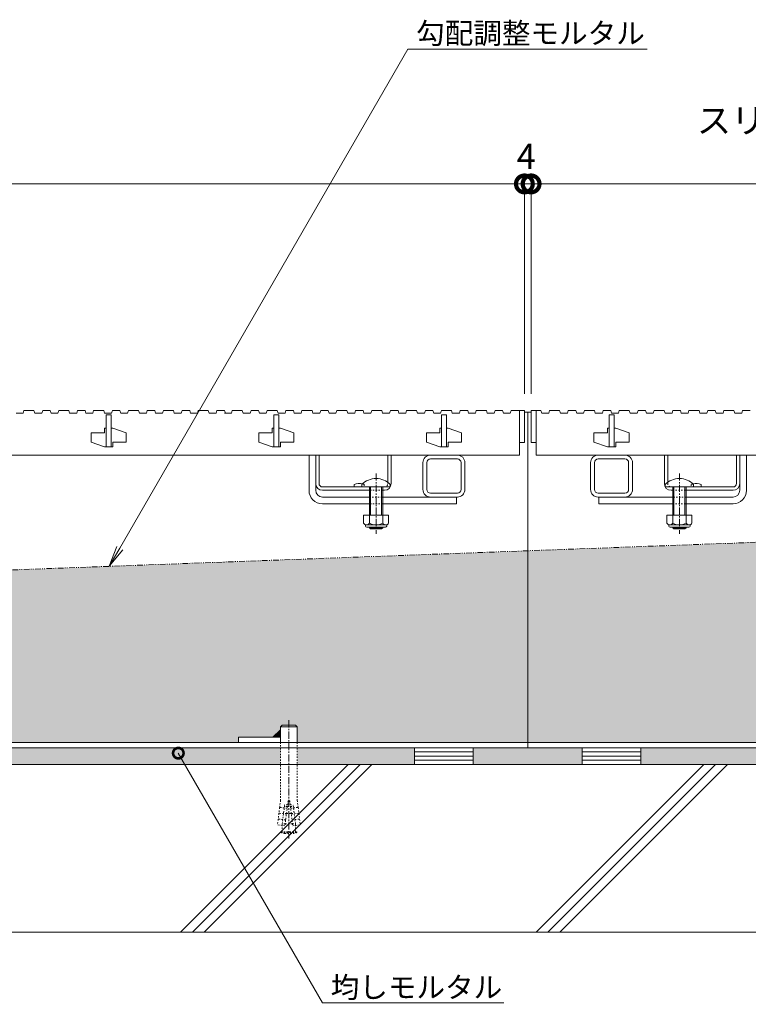
# Model space of a CAD drawing. Units: millimetres. Extents: x -1857 to 1309, y -1115 to 468.
# Drawn here: x -644 to -209, y -978 to -391 of the extents above; entities that cross this region are included whole.
import ezdxf
from ezdxf import colors
from ezdxf.entities.mleader import LeaderData, LeaderLine
from ezdxf.math import Vec2, Vec3

# ---------------------------------------------------------------- set-up
doc = ezdxf.new("R2010")
doc.units = ezdxf.units.MM
for name, pattern in [('2点鎖線（断面）', [6.773333, 3.386667, -0.846667, 0.423333, -0.846667, 0.423333, -0.846667]), ('中心線（短）', [6.773333, 4.233333, -0.846667, 0.846667, -0.846667]), ('点線（標準）', [1.693333, 0.846667, -0.846667])]:
    doc.linetypes.add(name, pattern=pattern)
doc.layers.get('0').update_dxf_attribs({"lineweight": 9})
doc.layers.get('Defpoints').update_dxf_attribs({"lineweight": 9})
for name, color, linetype, lineweight in [('スライドスクリューロック', 7, 'Continuous', 9), ('スリット蓋', 3, 'Continuous', 9), ('ホルダー', 2, 'Continuous', 9), ('モルタル', 7, 'Continuous', 9), ('レベル調整材', 2, 'Continuous', 9), ('勾配調整モルタル', 7, 'Continuous', 9), ('寸法', 7, 'Continuous', 9), ('寸法 @ 5', 7, 'Continuous', 9), ('幅決め材', 7, 'Continuous', 9), ('引出線 @ 5', 7, 'Continuous', 9), ('打込み式溶接用アンカー', 7, 'Continuous', 9), ('枠', 7, 'Continuous', 9), ('角パイプ（蓋受け）', 7, 'Continuous', 9), ('躯体', 2, 'Continuous', 9)]:
    doc.layers.add(name, color=color, linetype=linetype, lineweight=lineweight)
doc.styles.add('(K)MSゴシック', font='MS Gothic.ttf')
doc.styles.add('文字_異尺度_H2.5', font='MS Gothic.ttf', dxfattribs={"height": 2.5})
doc.dimstyles.new('KAD-1', dxfattribs={"dimtxt": 3, "dimasz": 4, "dimexe": 1, "dimexo": 2, "dimgap": 1, "dimtad": 1, "dimdec": 1, "dimdsep": 46, "dimtxsty": '(K)MSゴシック', "dimblk": 'DOTSMALL', "dimcen": 0, "dimclrd": 7, "dimclre": 256, "dimclrt": 2, "dimadec": 1, "dimazin": 0, "dimtfac": 1, "dimtdec": 1, "dimtmove": 0, "dimatfit": 3, "dimldrblk": 'DOTSMALL', "dimfxl": 1, "dimlwd": 9, "dimlwe": -1, "dimarcsym": 0})

# ---------------------------------------------------------------- blocks, each defined once
blk = doc.blocks.new('_DotSmall')
at = {"color": 0, "linetype": 'ByBlock', "const_width": 0.5}
blk.add_lwpolyline([(-0.0625, 0, 1), (0.0625, 0, 1)], format="xyb", close=True, dxfattribs=at)
blk = doc.blocks.new('*D80')
at = {"layer": 'Defpoints', "color": 0, "linetype": 'Continuous', "lineweight": 9, "transparency": 16777216}
for p in [(-342.45, -489.19), (-1338.45, -624.41), (-342.45, -624.41)]:
    blk.add_point(p, dxfattribs=at)
at = {"layer": '寸法', "transparency": 16777216}
for p, q in [((-1338.45, -614.41), (-1338.45, -484.19)), ((-342.45, -614.41), (-342.45, -484.19))]:
    blk.add_line(p, q, dxfattribs=at)
at = {"layer": '寸法', "color": 7, "lineweight": 9, "transparency": 16777216}
blk.add_line((-1338.45, -489.19), (-342.45, -489.19), dxfattribs=at)
at = {"layer": '寸法', "color": 7, "linetype": 'Continuous', "lineweight": 9, "transparency": 16777216, "xscale": 20, "yscale": 20, "zscale": 20, "rotation": 180}
blk.add_blockref('_DotSmall', (-1338.45, -489.19), dxfattribs=at)
at = {"layer": '寸法', "color": 7, "linetype": 'Continuous', "lineweight": 9, "transparency": 16777216, "xscale": 20, "yscale": 20, "zscale": 20}
blk.add_blockref('_DotSmall', (-342.45, -489.19), dxfattribs=at)
at = {"layer": '寸法', "color": 2, "linetype": 'Continuous', "lineweight": 9, "transparency": 16777216, "insert": (-840.45, -463.85), "char_height": 15, "width": 140.0228, "attachment_point": 5, "style": '(K)MSゴシック', "bg_fill": 3, "box_fill_scale": 1.1, "bg_fill_color": 9, "bg_fill_true_color": 13158600, "bg_fill_transparency": 0}
blk.add_mtext('スリット蓋長さ\\P996', dxfattribs=at)
blk = doc.blocks.new('*D115')
at = {"layer": 'Defpoints', "color": 0, "linetype": 'Continuous', "lineweight": 9, "transparency": 16777216}
for p in [(-338.45, -489.19), (-342.45, -624.41), (-338.45, -624.41)]:
    blk.add_point(p, dxfattribs=at)
at = {"layer": '寸法', "transparency": 16777216}
for p, q in [((-342.45, -614.41), (-342.45, -484.19)), ((-338.45, -614.41), (-338.45, -484.19))]:
    blk.add_line(p, q, dxfattribs=at)
at = {"layer": '寸法', "color": 7, "lineweight": 9, "transparency": 16777216}
for p, q in [((-342.45, -489.19), (-362.45, -489.19)), ((-342.45, -489.19), (-338.45, -489.19)), ((-338.45, -489.19), (-318.45, -489.19))]:
    blk.add_line(p, q, dxfattribs=at)
at = {"layer": '寸法', "color": 2, "linetype": 'Continuous', "lineweight": 9, "transparency": 16777216, "insert": (-341.33, -474.69), "char_height": 15, "attachment_point": 5, "style": '(K)MSゴシック', "bg_fill": 3, "box_fill_scale": 1.1, "bg_fill_color": 9, "bg_fill_true_color": 13158600, "bg_fill_transparency": 0}
blk.add_mtext('4', dxfattribs=at)
at = {"layer": '寸法', "color": 7, "linetype": 'Continuous', "lineweight": 9, "transparency": 16777216, "xscale": 20, "yscale": 20, "zscale": 20}
blk.add_blockref('_DotSmall', (-342.45, -489.19), dxfattribs=at)
at = {"layer": '寸法', "color": 7, "linetype": 'Continuous', "lineweight": 9, "transparency": 16777216, "xscale": 20, "yscale": 20, "zscale": 20, "rotation": 180}
blk.add_blockref('_DotSmall', (-338.45, -489.19), dxfattribs=at)
blk = doc.blocks.new('_Open')
at = {"color": 0, "linetype": 'ByBlock', "lineweight": -2}
for p, q in [((-1, 0.167), (0, 0)), ((-1, -0.167), (0, 0)), ((0, 0), (-1, 0))]:
    blk.add_line(p, q, dxfattribs=at)

msp = doc.modelspace()

# ---------------------------------------------------------------- hatches: boundary and pattern name
at = {"layer": 'モルタル', "linetype": 'Continuous', "lineweight": 9}
h = msp.add_hatch(dxfattribs=at)
h.set_pattern_fill('AR-CONC', scale=0.07)
h.set_pattern_definition([(50, (-10.045, -106.59), (12.75293, -1.115736), [1.3335, -14.6685]), (355, (-10.045, -106.59), (-2.46704, 13.37398), [1.0668, -11.73484]), (100.45144, (-8.982, -106.683), (10.28589, 12.25824), [1.1333, -12.46632]), (46.1842, (-10.045, -103.034), (18.97553, -2.94296), [2.00025, -22.00275]), (96.6356, (-8.464, -103.28), (16.61829, 17.31983), [1.69995, -18.6995]), (351.1842, (-10.045, -103.034), (16.6183, 17.31983), [1.6002, -17.60218]), (21, (-8.267, -103.923), (10.61301, -7.158564), [1.3335, -14.6685]), (326, (-8.267, -103.923), (4.32614, 12.89316), [1.0668, -11.7348]), (71.45144, (-7.383, -104.52), (14.93915, 5.73459), [1.1333, -12.4663]), (37.5, (-10.045, -106.59), (0.216202, 5.918853), [0, -11.59256, 0, -11.9126, 0, -11.77925]), (7.5, (-10.045, -106.59), (4.677376, 7.01264), [0, -6.79196, 0, -11.32586, 0, -4.48945]), (327.5, (-14.01, -106.59), (9.491342, -0.401012), [0, -4.445, 0, -13.8684, 0, -18.4023]), (317.5, (-15.788, -106.59), (10.369043, 1.779854), [0, -5.7785, 0, -9.21004, 0, -13.0683])])
h.paths.add_polyline_path([(-150.76, -825.41), (-192.95, -825.41), (-192.95, -835.41), (-150.76, -835.41)])
h.paths.add_polyline_path([(-202.95, -825.41), (-272.96, -825.41), (-272.96, -835.41), (-202.95, -835.41)])
h.paths.add_polyline_path([(-307.96, -825.41), (-340.45, -825.41), (-372.96, -825.41), (-372.96, -835.41), (-307.96, -835.41)])
h.paths.add_polyline_path([(-407.96, -825.41), (-477.95, -825.41), (-477.95, -835.41), (-407.96, -835.41)])
h.paths.add_polyline_path([(-487.95, -825.41), (-1192.95, -825.41), (-1192.95, -835.41), (-487.95, -835.41)])
h.paths.add_polyline_path([(-1202.95, -825.41), (-1272.96, -825.41), (-1272.96, -835.41), (-1202.95, -835.41)])
h.paths.add_polyline_path([(-1307.96, -825.41), (-1340.45, -825.41), (-1372.96, -825.41), (-1372.96, -835.41), (-1307.96, -835.41)])
h.paths.add_polyline_path([(-1407.96, -825.41), (-1477.95, -825.41), (-1477.95, -835.41), (-1407.96, -835.41)])
h.paths.add_polyline_path([(-1487.95, -825.41), (-1530.45, -825.41), (-1530.45, -835.41), (-1487.95, -835.41)])
at = {"layer": '勾配調整モルタル', "linetype": 'Continuous', "lineweight": 9}
h = msp.add_hatch(dxfattribs=at)
h.set_pattern_fill('AR-CONC', scale=0.1)
h.paths.add_polyline_path([(-1340.45, -745.11), (-1530.45, -752.17), (-1530.45, -822.21), (-1512.95, -822.21), (-1512.95, -819.21), (-1492.47, -819.21), (-1487.95, -814.7), (-1487.95, -813.05), (-1486.95, -812.05), (-1478.95, -812.05), (-1477.95, -813.05), (-1477.95, -822.21), (-1340.45, -822.21)])
h.paths.add_polyline_path([(-340.45, -707.97), (-1340.45, -745.11), (-1340.45, -822.21), (-1202.95, -822.21), (-1202.95, -813.05), (-1201.95, -812.05), (-1193.95, -812.05), (-1192.95, -813.05), (-1192.95, -814.7), (-1188.44, -819.21), (-1167.95, -819.21), (-1167.95, -822.21), (-512.95, -822.21), (-512.95, -819.21), (-492.47, -819.21), (-487.95, -814.7), (-487.95, -813.05), (-486.95, -812.05), (-478.95, -812.05), (-477.95, -813.05), (-477.95, -822.21), (-340.45, -822.21)])
h.paths.add_polyline_path([(-150.45, -700.91), (-340.45, -707.97), (-340.45, -822.21), (-202.95, -822.21), (-202.95, -813.05), (-201.95, -812.05), (-193.95, -812.05), (-192.95, -813.05), (-192.95, -814.7), (-188.44, -819.21), (-167.95, -819.21), (-167.95, -822.21), (-150.45, -822.21)])

# ---------------------------------------------------------------- linework, layer by layer
at = {"layer": 'スライドスクリューロック', "color": 7, "linetype": 'Continuous', "lineweight": 9}
for p, q in [((-470.95, -671.91), (-470.95, -650.91)), ((-470.95, -650.91), (-466.95, -650.91)), ((-466.95, -671.91), (-466.95, -650.91)), ((-213.96, -671.91), (-213.96, -650.91)), ((-213.96, -650.91), (-209.96, -650.91)), ((-209.96, -671.91), (-209.96, -650.91)), ((-462.95, -675.91), (-434.95, -675.91)), ((-462.95, -679.91), (-434.95, -679.91)), ((-382.95, -675.91), (-426.95, -675.91)), ((-426.95, -679.91), (-382.95, -679.91)), ((-382.95, -675.91), (-382.95, -679.91)), ((-297.95, -675.91), (-253.96, -675.91)), ((-297.95, -675.91), (-297.95, -679.91)), ((-253.96, -679.91), (-297.95, -679.91)), ((-217.96, -675.91), (-245.96, -675.91)), ((-217.96, -679.91), (-245.96, -679.91))]:
    msp.add_line(p, q, dxfattribs=at)
at = {"layer": 'スライドスクリューロック', "color": 7, "linetype": '中心線（短）', "lineweight": 9}
for p, q in [((-430.95, -661.88), (-430.95, -697.91)), ((-249.96, -661.88), (-249.96, -697.91))]:
    msp.add_line(p, q, dxfattribs=at)
at = {"layer": 'スライドスクリューロック', "color": 6, "linetype": 'Continuous', "lineweight": 9}
for p, q in [((-439.45, -669.91), (-439.45, -668.41)), ((-422.45, -668.41), (-422.45, -669.91)), ((-258.46, -669.91), (-258.46, -668.41)), ((-241.46, -668.41), (-241.46, -669.91)), ((-439.45, -669.91), (-422.45, -669.91)), ((-434.95, -679.91), (-434.95, -669.91)), ((-434.2, -679.91), (-434.2, -669.91)), ((-427.7, -669.91), (-427.7, -679.91)), ((-426.95, -669.91), (-426.95, -679.91)), ((-258.46, -669.91), (-241.46, -669.91)), ((-253.96, -679.91), (-253.96, -669.91)), ((-253.21, -679.91), (-253.21, -669.91)), ((-246.71, -669.91), (-246.71, -679.91)), ((-245.96, -669.91), (-245.96, -679.91)), ((-434.95, -686.68), (-434.95, -679.91)), ((-434.2, -686.68), (-434.2, -679.91)), ((-427.7, -679.91), (-427.7, -686.68)), ((-426.95, -679.91), (-426.95, -686.68)), ((-253.96, -686.68), (-253.96, -679.91)), ((-253.21, -686.68), (-253.21, -679.91)), ((-246.71, -679.91), (-246.71, -686.68)), ((-245.96, -679.91), (-245.96, -686.68)), ((-434.95, -694.21), (-434.95, -693.98)), ((-426.95, -694.21), (-434.95, -694.21)), ((-434.2, -694.91), (-434.95, -694.21)), ((-434.2, -694.91), (-434.2, -693.98)), ((-427.7, -694.91), (-434.2, -694.91)), ((-427.7, -693.98), (-427.7, -694.91)), ((-427.7, -694.91), (-426.95, -694.21)), ((-426.95, -693.98), (-426.95, -694.21)), ((-253.96, -694.21), (-253.96, -693.98)), ((-245.96, -694.21), (-253.96, -694.21)), ((-253.21, -694.91), (-253.96, -694.21)), ((-253.21, -694.91), (-253.21, -693.98)), ((-246.71, -694.91), (-253.21, -694.91)), ((-246.71, -693.98), (-246.71, -694.91)), ((-246.71, -694.91), (-245.96, -694.21)), ((-245.96, -693.98), (-245.96, -694.21))]:
    msp.add_line(p, q, dxfattribs=at)
at = {"layer": 'スライドスクリューロック', "color": 7, "linetype": '点線（標準）', "lineweight": 9}
for p, q in [((-434.95, -675.91), (-426.95, -675.91)), ((-426.95, -679.91), (-434.95, -679.91)), ((-245.96, -675.91), (-253.96, -675.91)), ((-253.96, -679.91), (-245.96, -679.91))]:
    msp.add_line(p, q, dxfattribs=at)
at = {"layer": 'スライドスクリューロック', "color": 2, "linetype": 'Continuous', "lineweight": 9}
for p, q in [((-423.45, -686.68), (-438.45, -686.68)), ((-438.45, -686.68), (-438.45, -691.48)), ((-434.95, -686.68), (-434.95, -691.48)), ((-426.95, -686.68), (-426.95, -691.48)), ((-423.45, -686.68), (-423.45, -691.48)), ((-242.46, -686.68), (-257.46, -686.68)), ((-257.46, -686.68), (-257.46, -691.48)), ((-253.96, -686.68), (-253.96, -691.48)), ((-245.96, -686.68), (-245.96, -691.48)), ((-242.46, -686.68), (-242.46, -691.48)), ((-437.3, -693.23), (-437.3, -692.39)), ((-425.2, -692.48), (-436.7, -692.48)), ((-424.6, -693.23), (-424.6, -692.39)), ((-256.31, -693.23), (-256.31, -692.39)), ((-244.21, -692.48), (-255.71, -692.48)), ((-243.61, -693.23), (-243.61, -692.39)), ((-436.55, -693.98), (-425.35, -693.98)), ((-255.56, -693.98), (-244.36, -693.98))]:
    msp.add_line(p, q, dxfattribs=at)
at = {"layer": 'スライドスクリューロック', "color": 6, "linetype": 'Continuous', "lineweight": 9}
for centre in [(-430.95, -676.88), (-249.96, -676.88)]:
    msp.add_arc(centre, 12, 44.90053, 135.09947, dxfattribs=at)
at = {"layer": 'スライドスクリューロック', "color": 7, "linetype": 'Continuous', "lineweight": 9}
for centre, radius, start, end in [((-462.95, -671.91), 8, 180, 270), ((-462.95, -671.91), 4, 180, 270), ((-217.96, -671.91), 8, 270, 0), ((-217.96, -671.91), 4, 270, 0)]:
    msp.add_arc(centre, radius, start, end, dxfattribs=at)
at = {"layer": 'スライドスクリューロック', "color": 2, "linetype": 'Continuous', "lineweight": 9}
for centre, radius, start, end in [((-436.7, -690.45), 2.03, 210.51797, 329.48203), ((-430.95, -683.98), 8.5, 241.92867, 298.07147), ((-425.2, -690.45), 2.03, 210.51451, 329.48514), ((-255.71, -690.45), 2.03, 210.51797, 329.48203), ((-249.96, -683.98), 8.5, 241.92867, 298.07147), ((-244.21, -690.45), 2.03, 210.51451, 329.48514), ((-436.55, -693.23), 0.75, 180, 270), ((-425.35, -693.23), 0.75, 270, 0), ((-255.56, -693.23), 0.75, 180, 270), ((-244.36, -693.23), 0.75, 270, 0)]:
    msp.add_arc(centre, radius, start, end, dxfattribs=at)
at = {"layer": 'スリット蓋', "color": 3, "linetype": 'Continuous', "lineweight": 9}
for p, q in [((-645.65, -625.91), (-641.55, -625.91)), ((-641.55, -625.91), (-641.05, -624.41)), ((-641.05, -624.41), (-635.05, -624.41)), ((-635.05, -624.41), (-634.55, -625.91)), ((-634.55, -625.91), (-630.35, -625.91)), ((-630.35, -625.91), (-629.85, -624.41)), ((-629.85, -624.41), (-625.35, -624.41)), ((-625.35, -624.41), (-624.85, -625.91)), ((-624.85, -625.91), (-620.75, -625.91)), ((-620.75, -625.91), (-620.25, -624.41)), ((-620.25, -624.41), (-614.25, -624.41)), ((-614.25, -624.41), (-613.75, -625.91)), ((-613.75, -625.91), (-609.55, -625.91)), ((-609.55, -625.91), (-609.05, -624.41)), ((-609.05, -624.41), (-604.55, -624.41)), ((-604.55, -624.41), (-604.05, -625.91)), ((-604.05, -625.91), (-599.95, -625.91)), ((-599.95, -625.91), (-599.45, -624.41)), ((-599.45, -624.41), (-593.45, -624.41)), ((-593.45, -624.41), (-592.95, -625.91)), ((-592.95, -625.91), (-588.75, -625.91)), ((-591.95, -626.91), (-588.95, -626.91)), ((-591.95, -645.91), (-591.95, -626.91)), ((-588.95, -626.91), (-588.95, -645.91)), ((-588.75, -625.91), (-588.25, -624.41)), ((-588.25, -624.41), (-583.75, -624.41)), ((-583.75, -624.41), (-583.25, -625.91)), ((-583.25, -625.91), (-579.15, -625.91)), ((-579.15, -625.91), (-578.65, -624.41)), ((-578.65, -624.41), (-572.65, -624.41)), ((-572.65, -624.41), (-572.15, -625.91)), ((-572.15, -625.91), (-567.95, -625.91)), ((-567.95, -625.91), (-567.45, -624.41)), ((-567.45, -624.41), (-562.95, -624.41)), ((-562.95, -624.41), (-562.45, -625.91)), ((-562.45, -625.91), (-558.35, -625.91)), ((-558.35, -625.91), (-557.85, -624.41)), ((-557.85, -624.41), (-551.85, -624.41)), ((-551.85, -624.41), (-551.35, -625.91)), ((-551.35, -625.91), (-547.15, -625.91)), ((-547.15, -625.91), (-546.65, -624.41)), ((-546.65, -624.41), (-542.15, -624.41)), ((-542.15, -624.41), (-541.65, -625.91)), ((-537.55, -625.91), (-541.65, -625.91)), ((-537.55, -625.91), (-537.05, -624.41)), ((-537.05, -624.41), (-531.05, -624.41)), ((-531.05, -624.41), (-530.55, -625.91)), ((-530.55, -625.91), (-526.35, -625.91)), ((-526.35, -625.91), (-525.85, -624.41)), ((-525.85, -624.41), (-521.35, -624.41)), ((-521.35, -624.41), (-520.85, -625.91)), ((-521.35, -625.91), (-517.25, -625.91)), ((-517.25, -625.91), (-516.75, -624.41)), ((-516.75, -624.41), (-510.75, -624.41)), ((-510.75, -624.41), (-510.25, -625.91)), ((-510.25, -625.91), (-506.05, -625.91)), ((-506.05, -625.91), (-505.55, -624.41)), ((-505.55, -624.41), (-501.05, -624.41)), ((-501.05, -624.41), (-500.55, -625.91)), ((-500.55, -625.91), (-496.45, -625.91)), ((-496.45, -625.91), (-495.95, -624.41)), ((-495.95, -624.41), (-489.95, -624.41)), ((-491.95, -645.91), (-491.95, -626.91)), ((-491.95, -626.91), (-488.95, -626.91)), ((-489.95, -624.41), (-489.45, -625.91)), ((-489.45, -625.91), (-485.25, -625.91)), ((-488.95, -626.91), (-488.95, -645.91)), ((-485.25, -625.91), (-484.75, -624.41)), ((-484.75, -624.41), (-480.25, -624.41)), ((-480.25, -624.41), (-479.75, -625.91)), ((-479.75, -625.91), (-475.65, -625.91)), ((-475.65, -625.91), (-475.15, -624.41)), ((-475.15, -624.41), (-469.15, -624.41)), ((-469.15, -624.41), (-468.65, -625.91)), ((-468.65, -625.91), (-464.45, -625.91)), ((-464.45, -625.91), (-463.95, -624.41)), ((-463.95, -624.41), (-459.45, -624.41)), ((-459.45, -624.41), (-458.95, -625.91)), ((-458.95, -625.91), (-454.85, -625.91)), ((-454.85, -625.91), (-454.35, -624.41)), ((-454.35, -624.41), (-448.35, -624.41)), ((-448.35, -624.41), (-447.85, -625.91)), ((-447.85, -625.91), (-443.65, -625.91)), ((-443.65, -625.91), (-443.15, -624.41)), ((-443.15, -624.41), (-438.65, -624.41)), ((-438.65, -624.41), (-438.15, -625.91)), ((-438.15, -625.91), (-434.05, -625.91)), ((-434.05, -625.91), (-433.55, -624.41)), ((-433.55, -624.41), (-427.55, -624.41)), ((-427.55, -624.41), (-427.05, -625.91)), ((-427.05, -625.91), (-422.85, -625.91)), ((-422.85, -625.91), (-422.35, -624.41)), ((-422.35, -624.41), (-417.85, -624.41)), ((-417.85, -624.41), (-417.35, -625.91)), ((-417.35, -625.91), (-413.25, -625.91)), ((-413.25, -625.91), (-412.75, -624.41)), ((-412.75, -624.41), (-406.75, -624.41)), ((-406.75, -624.41), (-406.25, -625.91)), ((-406.25, -625.91), (-402.05, -625.91)), ((-402.05, -625.91), (-401.55, -624.41)), ((-401.55, -624.41), (-397.05, -624.41)), ((-397.05, -624.41), (-396.55, -625.91)), ((-396.55, -625.91), (-392.45, -625.91)), ((-392.45, -625.91), (-391.95, -624.41)), ((-391.95, -624.41), (-385.95, -624.41)), ((-391.95, -645.91), (-391.95, -626.91)), ((-391.95, -626.91), (-388.95, -626.91)), ((-388.95, -626.91), (-388.95, -645.91)), ((-385.95, -624.41), (-385.45, -625.91)), ((-385.45, -625.91), (-381.25, -625.91)), ((-381.25, -625.91), (-380.75, -624.41)), ((-380.75, -624.41), (-376.25, -624.41)), ((-376.25, -624.41), (-375.75, -625.91)), ((-375.75, -625.91), (-371.65, -625.91)), ((-371.65, -625.91), (-371.15, -624.41)), ((-371.15, -624.41), (-365.15, -624.41)), ((-365.15, -624.41), (-364.65, -625.91)), ((-364.65, -625.91), (-360.45, -625.91)), ((-360.45, -625.91), (-359.95, -624.41)), ((-359.95, -624.41), (-355.45, -624.41)), ((-355.45, -624.41), (-354.95, -625.91)), ((-354.95, -625.91), (-350.85, -625.91)), ((-350.85, -625.91), (-350.35, -624.41)), ((-350.35, -624.41), (-344.35, -624.41)), ((-342.45, -624.41), (-345.45, -624.41)), ((-345.45, -624.41), (-345.45, -643.41)), ((-342.45, -643.41), (-342.45, -624.41)), ((-335.45, -624.41), (-338.45, -624.41)), ((-338.45, -624.41), (-338.45, -643.41)), ((-335.45, -643.41), (-335.45, -624.41)), ((-335.45, -624.41), (-332.55, -624.41)), ((-332.55, -624.41), (-332.05, -625.91)), ((-332.05, -625.91), (-327.95, -625.91)), ((-327.95, -625.91), (-327.45, -624.41)), ((-327.45, -624.41), (-321.45, -624.41)), ((-321.45, -624.41), (-320.95, -625.91)), ((-320.95, -625.91), (-316.75, -625.91)), ((-316.75, -625.91), (-316.25, -624.41)), ((-316.25, -624.41), (-311.75, -624.41)), ((-311.75, -624.41), (-311.25, -625.91)), ((-311.25, -625.91), (-307.15, -625.91)), ((-307.15, -625.91), (-306.65, -624.41)), ((-306.65, -624.41), (-300.65, -624.41)), ((-300.65, -624.41), (-300.15, -625.91)), ((-300.15, -625.91), (-295.95, -625.91)), ((-295.95, -625.91), (-295.45, -624.41)), ((-295.45, -624.41), (-290.95, -624.41)), ((-291.95, -645.91), (-291.95, -626.91)), ((-291.95, -626.91), (-288.95, -626.91)), ((-290.95, -624.41), (-290.45, -625.91)), ((-290.45, -625.91), (-286.35, -625.91)), ((-288.95, -626.91), (-288.95, -645.91)), ((-286.35, -625.91), (-285.85, -624.41)), ((-285.85, -624.41), (-279.85, -624.41)), ((-279.85, -624.41), (-279.35, -625.91)), ((-279.35, -625.91), (-275.15, -625.91)), ((-275.15, -625.91), (-274.65, -624.41)), ((-274.65, -624.41), (-270.15, -624.41)), ((-270.15, -624.41), (-269.65, -625.91)), ((-269.65, -625.91), (-265.55, -625.91)), ((-265.55, -625.91), (-265.05, -624.41)), ((-265.05, -624.41), (-259.05, -624.41)), ((-259.05, -624.41), (-258.55, -625.91)), ((-258.55, -625.91), (-254.35, -625.91)), ((-254.35, -625.91), (-253.85, -624.41)), ((-253.85, -624.41), (-249.35, -624.41)), ((-249.35, -624.41), (-248.85, -625.91)), ((-248.85, -625.91), (-244.75, -625.91)), ((-244.75, -625.91), (-244.25, -624.41)), ((-244.25, -624.41), (-238.25, -624.41)), ((-238.25, -624.41), (-237.75, -625.91)), ((-237.75, -625.91), (-233.55, -625.91)), ((-233.55, -625.91), (-233.05, -624.41)), ((-233.05, -624.41), (-228.55, -624.41)), ((-228.55, -624.41), (-228.05, -625.91)), ((-228.05, -625.91), (-223.95, -625.91)), ((-223.95, -625.91), (-223.45, -624.41)), ((-223.45, -624.41), (-217.45, -624.41)), ((-217.45, -624.41), (-216.95, -625.91)), ((-216.95, -625.91), (-212.75, -625.91)), ((-212.75, -625.91), (-212.25, -624.41)), ((-212.25, -624.41), (-207.75, -624.41)), ((-600.95, -637.71), (-600.95, -643.21)), ((-592.95, -637.71), (-600.95, -637.71)), ((-591.95, -634.91), (-592.95, -634.91)), ((-592.95, -637.71), (-592.95, -634.91)), ((-587.95, -634.91), (-588.95, -634.91)), ((-587.95, -634.91), (-579.95, -637.61)), ((-579.95, -637.61), (-579.95, -643.11)), ((-492.95, -637.71), (-500.95, -637.71)), ((-500.95, -637.71), (-500.95, -643.21)), ((-492.95, -637.71), (-492.95, -634.91)), ((-491.95, -634.91), (-492.95, -634.91)), ((-487.95, -634.91), (-488.95, -634.91)), ((-487.95, -634.91), (-479.95, -637.61)), ((-479.95, -637.61), (-479.95, -643.11)), ((-392.95, -637.71), (-400.95, -637.71)), ((-400.95, -637.71), (-400.95, -643.21)), ((-392.95, -637.71), (-392.95, -634.91)), ((-391.95, -634.91), (-392.95, -634.91)), ((-387.95, -634.91), (-388.95, -634.91)), ((-387.95, -634.91), (-379.95, -637.61)), ((-379.95, -637.61), (-379.95, -643.11)), ((-292.95, -637.71), (-300.95, -637.71)), ((-300.95, -637.71), (-300.95, -643.21)), ((-292.95, -637.71), (-292.95, -634.91)), ((-291.95, -634.91), (-292.95, -634.91)), ((-287.95, -634.91), (-288.95, -634.91)), ((-287.95, -634.91), (-279.95, -637.61)), ((-279.95, -637.61), (-279.95, -643.11)), ((-600.95, -643.21), (-592.95, -645.91)), ((-579.95, -643.11), (-587.95, -643.11)), ((-587.95, -643.11), (-587.95, -645.91)), ((-500.95, -643.21), (-492.95, -645.91)), ((-487.95, -643.11), (-487.95, -645.91)), ((-479.95, -643.11), (-487.95, -643.11)), ((-400.95, -643.21), (-392.95, -645.91)), ((-387.95, -643.11), (-387.95, -645.91)), ((-379.95, -643.11), (-387.95, -643.11)), ((-345.45, -643.41), (-342.45, -643.41)), ((-345.45, -643.41), (-345.45, -650.91)), ((-338.45, -643.41), (-335.45, -643.41)), ((-335.45, -643.41), (-335.45, -650.91)), ((-300.95, -643.21), (-292.95, -645.91)), ((-287.95, -643.11), (-287.95, -645.91)), ((-279.95, -643.11), (-287.95, -643.11)), ((-1335.45, -650.91), (-345.45, -650.91)), ((-591.95, -645.91), (-592.95, -645.91)), ((-587.95, -645.91), (-591.95, -645.91)), ((-491.95, -645.91), (-492.95, -645.91)), ((-487.95, -645.91), (-491.95, -645.91)), ((-391.95, -645.91), (-392.95, -645.91)), ((-387.95, -645.91), (-391.95, -645.91)), ((-335.45, -650.91), (-150.45, -650.91)), ((-291.95, -645.91), (-292.95, -645.91)), ((-287.95, -645.91), (-291.95, -645.91))]:
    msp.add_line(p, q, dxfattribs=at)
at = {"layer": 'ホルダー', "color": 2, "linetype": 'Continuous', "lineweight": 9}
for p, q in [((-466.95, -650.91), (-464.95, -650.91)), ((-466.95, -667.91), (-466.95, -650.91)), ((-464.95, -667.91), (-464.95, -650.91)), ((-423.95, -667.14), (-423.95, -650.91)), ((-423.95, -650.91), (-421.95, -650.91)), ((-421.95, -667.91), (-421.95, -650.91)), ((-258.96, -667.91), (-258.96, -650.91)), ((-258.96, -650.91), (-256.96, -650.91)), ((-256.96, -667.14), (-256.96, -650.91)), ((-215.96, -667.91), (-215.96, -650.91)), ((-215.96, -650.91), (-213.96, -650.91)), ((-213.96, -667.91), (-213.96, -650.91)), ((-443.95, -668.41), (-443.95, -669.91)), ((-236.96, -668.41), (-236.96, -669.91)), ((-462.95, -669.91), (-425.95, -669.91)), ((-462.95, -671.91), (-434.95, -671.91)), ((-426.95, -671.91), (-425.95, -671.91)), ((-217.96, -669.91), (-254.96, -669.91)), ((-253.96, -671.91), (-254.96, -671.91)), ((-217.96, -671.91), (-245.96, -671.91))]:
    msp.add_line(p, q, dxfattribs=at)
at = {"layer": 'ホルダー', "color": 2, "linetype": '点線（標準）', "lineweight": 9}
for p, q in [((-437.95, -668.41), (-437.95, -669.91)), ((-423.95, -667.14), (-423.95, -667.91)), ((-256.96, -667.14), (-256.96, -667.91)), ((-242.96, -668.41), (-242.96, -669.91)), ((-426.95, -671.91), (-434.95, -671.91)), ((-253.96, -671.91), (-245.96, -671.91))]:
    msp.add_line(p, q, dxfattribs=at)
at = {"layer": 'ホルダー', "color": 2, "linetype": 'Continuous', "lineweight": 9}
for centre, radius, start, end in [((-462.95, -667.91), 4, 180, 270), ((-462.95, -667.91), 2, 180, 270), ((-440.95, -675.61), 7.8, 76.01978, 112.61986), ((-425.95, -667.91), 4, 270, 0), ((-254.96, -667.91), 4, 180, 270), ((-239.96, -675.61), 7.8, 67.38014, 103.98022), ((-217.96, -667.91), 4, 270, 0), ((-217.96, -667.91), 2, 270, 0)]:
    msp.add_arc(centre, radius, start, end, dxfattribs=at)
at = {"layer": 'ホルダー', "color": 2, "linetype": '点線（標準）', "lineweight": 9}
for centre, radius, start, end in [((-440.95, -675.61), 7.8, 67.38014, 76.01978), ((-425.95, -667.91), 2, 270, 0), ((-254.96, -667.91), 2, 180, 270), ((-239.96, -675.61), 7.8, 103.98022, 112.61986)]:
    msp.add_arc(centre, radius, start, end, dxfattribs=at)
at = {"layer": 'レベル調整材', "color": 2, "linetype": 'Continuous', "lineweight": 9}
for p, q in [((-372.96, -827.91), (-407.96, -827.91)), ((-272.96, -827.91), (-307.96, -827.91)), ((-372.96, -830.41), (-407.96, -830.41)), ((-372.96, -832.91), (-407.96, -832.91)), ((-272.96, -830.41), (-307.96, -830.41)), ((-272.96, -832.91), (-307.96, -832.91))]:
    msp.add_line(p, q, dxfattribs=at)
for points in [[(-372.96, -825.41), (-407.96, -825.41), (-407.96, -835.41), (-372.96, -835.41)], [(-272.96, -825.41), (-307.96, -825.41), (-307.96, -835.41), (-272.96, -835.41)]]:
    msp.add_lwpolyline(points, close=True, dxfattribs=at)
at = {"layer": '勾配調整モルタル', "color": 7, "linetype": '2点鎖線（断面）', "lineweight": 9}
msp.add_line((-150.45, -700.91), (-1530.45, -752.17), dxfattribs=at)
at = {"layer": '幅決め材', "color": 7, "linetype": 'Continuous', "lineweight": 9}
for p, q in [((-487.95, -819.21), (-512.95, -819.21)), ((-512.95, -819.21), (-512.95, -822.21)), ((-487.95, -822.21), (-487.95, -819.21)), ((-512.95, -822.21), (-487.95, -822.21))]:
    msp.add_line(p, q, dxfattribs=at)
at = {"layer": '打込み式溶接用アンカー', "color": 7, "linetype": '中心線（短）', "lineweight": 9}
msp.add_line((-482.95, -809.05), (-482.95, -879.55), dxfattribs=at)
at = {"layer": '打込み式溶接用アンカー', "color": 7, "linetype": 'Continuous', "lineweight": 9}
for p, q in [((-487.95, -814.7), (-492.47, -819.21)), ((-487.95, -817.34), (-489.27, -816.02)), ((-487.95, -816.98), (-489.1, -815.84)), ((-487.95, -816.63), (-488.92, -815.67)), ((-487.95, -816.28), (-488.74, -815.49)), ((-487.95, -815.92), (-488.57, -815.31)), ((-487.95, -815.57), (-488.39, -815.13)), ((-487.95, -815.22), (-488.21, -814.96)), ((-487.95, -814.86), (-488.04, -814.78)), ((-492.09, -819.21), (-492.28, -819.02)), ((-491.74, -819.21), (-492.1, -818.85)), ((-491.38, -819.21), (-491.92, -818.67)), ((-491.03, -819.21), (-491.75, -818.49)), ((-490.68, -819.21), (-491.57, -818.32)), ((-490.32, -819.21), (-491.39, -818.14)), ((-489.97, -819.21), (-491.22, -817.96)), ((-489.61, -819.21), (-491.04, -817.79)), ((-489.26, -819.21), (-490.86, -817.61)), ((-488.91, -819.21), (-490.69, -817.43)), ((-488.55, -819.21), (-490.51, -817.26)), ((-488.2, -819.21), (-490.33, -817.08)), ((-487.95, -819.11), (-490.16, -816.9)), ((-487.95, -818.75), (-489.98, -816.73)), ((-487.95, -818.4), (-489.8, -816.55)), ((-487.95, -818.04), (-489.63, -816.37)), ((-487.95, -817.69), (-489.45, -816.2))]:
    msp.add_line(p, q, dxfattribs=at)
at = {"layer": '打込み式溶接用アンカー', "color": 3, "linetype": 'Continuous', "lineweight": 9}
for p, q in [((-487.95, -813.05), (-486.95, -812.05)), ((-477.95, -813.05), (-487.95, -813.05)), ((-487.95, -813.05), (-487.95, -822.21)), ((-478.95, -812.05), (-486.95, -812.05)), ((-477.95, -813.05), (-478.95, -812.05)), ((-477.95, -813.05), (-477.95, -822.21))]:
    msp.add_line(p, q, dxfattribs=at)
at = {"layer": '打込み式溶接用アンカー', "color": 3, "linetype": '点線（標準）', "lineweight": 9}
for p, q in [((-487.95, -822.21), (-487.95, -856.78)), ((-477.95, -822.21), (-477.95, -856.78)), ((-487.95, -856.78), (-488.45, -860.82)), ((-483.45, -857.05), (-485.28, -871.94)), ((-482.45, -857.05), (-483.45, -857.05)), ((-482.45, -857.05), (-480.63, -871.94)), ((-477.95, -856.78), (-477.46, -860.82)), ((-488.49, -861.12), (-488.88, -864.3)), ((-488.27, -861), (-488.49, -861.12)), ((-488.27, -861), (-488.45, -860.82)), ((-484, -861.52), (-488.27, -861)), ((-486.9, -870.88), (-485.51, -859.55)), ((-483.88, -860.55), (-485.64, -860.55)), ((-483.76, -859.55), (-485.51, -859.55)), ((-483.88, -860.55), (-482.02, -860.55)), ((-483.76, -859.55), (-482.15, -859.55)), ((-482.15, -859.55), (-480.39, -859.55)), ((-482.02, -860.55), (-480.27, -860.55)), ((-481.91, -861.52), (-477.64, -861)), ((-479, -870.88), (-480.39, -859.55)), ((-477.64, -861), (-477.46, -860.82)), ((-477.64, -861), (-477.42, -861.12)), ((-477.42, -861.12), (-477.03, -864.3)), ((-489.34, -868.07), (-489.75, -871.39)), ((-489.12, -867.94), (-489.34, -868.07)), ((-488.91, -864.59), (-489.3, -867.77)), ((-489.12, -867.94), (-489.3, -867.77)), ((-484.86, -868.47), (-489.12, -867.94)), ((-488.7, -864.47), (-488.91, -864.59)), ((-488.7, -864.47), (-488.88, -864.3)), ((-484.43, -864.99), (-488.7, -864.47)), ((-484.37, -864.55), (-486.13, -864.55)), ((-484.37, -864.55), (-481.53, -864.55)), ((-481.53, -864.55), (-479.78, -864.55)), ((-481.48, -864.99), (-477.21, -864.47)), ((-481.05, -868.47), (-476.78, -867.94)), ((-477.21, -864.47), (-477.03, -864.3)), ((-477.21, -864.47), (-476.99, -864.59)), ((-476.99, -864.59), (-476.6, -867.77)), ((-476.78, -867.94), (-476.6, -867.77)), ((-476.78, -867.94), (-476.57, -868.07)), ((-476.57, -868.07), (-476.16, -871.39)), ((-485.28, -871.94), (-489.75, -871.39)), ((-486.9, -870.88), (-486.89, -870.74)), ((-485.15, -870.88), (-486.9, -870.88)), ((-486.9, -871.74), (-486.9, -870.88)), ((-486.9, -875.55), (-486.9, -871.74)), ((-485.15, -870.88), (-480.76, -870.88)), ((-480.76, -870.88), (-479, -870.88)), ((-480.63, -871.94), (-476.16, -871.39)), ((-479, -870.88), (-479.02, -870.74)), ((-479, -871.74), (-479, -870.88)), ((-479, -875.55), (-479, -871.74)), ((-487.7, -875.55), (-478.2, -875.55)), ((-487.7, -875.95), (-487.7, -875.55)), ((-487.7, -875.95), (-478.2, -875.95)), ((-485.48, -876.55), (-480.42, -876.55)), ((-478.2, -875.95), (-478.2, -875.55))]:
    msp.add_line(p, q, dxfattribs=at)
for start, end in [(250.16664, 259.59018), (280.40982, 289.83336)]:
    msp.add_arc((-482.95, -862.78), 14, start, end, dxfattribs=at)
at = {"layer": '枠', "color": 7, "linetype": 'Continuous', "lineweight": 9}
for p, q in [((-340.45, -625.41), (-342.45, -625.41)), ((-340.45, -625.41), (-338.45, -625.41)), ((-340.45, -825.41), (-340.45, -625.41)), ((-340.45, -825.41), (-340.45, -625.41)), ((-340.45, -822.21), (-1340.45, -822.21)), ((-1340.45, -825.41), (-340.45, -825.41)), ((-150.45, -822.21), (-340.45, -822.21)), ((-150.45, -825.41), (-340.45, -825.41))]:
    msp.add_line(p, q, dxfattribs=at)
at = {"layer": '角パイプ（蓋受け）', "color": 7, "linetype": 'Continuous', "lineweight": 9}
for p, q in [((-382.45, -650.91), (-398.45, -650.91)), ((-298.45, -650.91), (-282.45, -650.91)), ((-402.95, -671.41), (-402.95, -655.41)), ((-400.65, -671.41), (-400.65, -655.41)), ((-382.45, -653.21), (-398.45, -653.21)), ((-380.25, -671.41), (-380.25, -655.41)), ((-377.95, -671.41), (-377.95, -655.41)), ((-302.95, -671.41), (-302.95, -655.41)), ((-300.65, -671.41), (-300.65, -655.41)), ((-298.45, -653.21), (-282.45, -653.21)), ((-280.25, -671.41), (-280.25, -655.41)), ((-277.95, -671.41), (-277.95, -655.41)), ((-398.45, -673.61), (-382.45, -673.61)), ((-282.45, -673.61), (-298.45, -673.61)), ((-398.45, -675.91), (-382.45, -675.91)), ((-282.45, -675.91), (-298.45, -675.91))]:
    msp.add_line(p, q, dxfattribs=at)
for centre, radius, start, end in [((-398.45, -655.41), 4.5, 90, 180), ((-382.45, -655.41), 4.5, 0, 90), ((-298.45, -655.41), 4.5, 90, 180), ((-282.45, -655.41), 4.5, 0, 90), ((-398.45, -655.41), 2.2, 90, 180), ((-382.45, -655.41), 2.2, 0, 90), ((-298.45, -655.41), 2.2, 90, 180), ((-282.45, -655.41), 2.2, 0, 90), ((-398.45, -671.41), 4.5, 180, 270), ((-398.45, -671.41), 2.2, 180, 270), ((-382.45, -671.41), 4.5, 270, 0), ((-382.45, -671.41), 2.2, 270, 0), ((-298.45, -671.41), 4.5, 180, 270), ((-298.45, -671.41), 2.2, 180, 270), ((-282.45, -671.41), 4.5, 270, 0), ((-282.45, -671.41), 2.2, 270, 0)]:
    msp.add_arc(centre, radius, start, end, dxfattribs=at)
at = {"layer": '躯体', "color": 2, "linetype": 'Continuous', "lineweight": 9}
for p, q in [((-150.45, -835.41), (-1530.45, -835.41)), ((-547.61, -935.43), (-447.59, -835.41)), ((-540.53, -935.43), (-440.52, -835.41)), ((-533.46, -935.43), (-433.45, -835.41)), ((-335.47, -935.43), (-235.46, -835.41)), ((-328.4, -935.43), (-228.39, -835.41)), ((-321.33, -935.43), (-221.31, -835.41)), ((-150.45, -935.43), (-1530.45, -935.43))]:
    msp.add_line(p, q, dxfattribs=at)

# ---------------------------------------------------------------- texts
at = {"layer": '寸法', "linetype": 'Continuous', "lineweight": 9, "insert": (-167.98, -463.85), "char_height": 15, "attachment_point": 5, "style": '(K)MSゴシック'}
msp.add_mtext('{\\C2;スリット蓋長さ\\P996}', dxfattribs=at)

# ---------------------------------------------------------------- leaders
at = {"layer": '引出線 @ 5', "linetype": 'Continuous', "lineweight": 9}
ml = msp.add_multileader_mtext('Standard', dxfattribs=at)
ml.set_content('{\\C2;均しモルタル}', color=7, style='文字_異尺度_H2.5')
ml.set_leader_properties(linetype='Continuous', lineweight=5)
ml.set_arrow_properties(name='DOTSMALL')
ml.build(insert=Vec2(0, 0))
ml.multileader.update_dxf_attribs({"has_dogleg": 0, "text_left_attachment_type": 5, "text_right_attachment_type": 5, "arrow_head_size": 12.5, "scale": 5})
ctx = ml.context
ctx.base_point, ctx.scale, ctx.char_height, ctx.arrow_head_size, ctx.landing_gap_size, ctx.plane_origin = Vec3(-463, -977.47), 5, 12.5, 12.5, 5, Vec3(-548.92, -828.65)
ctx.left_attachment, ctx.right_attachment = 5, 5
notes = []
notes.append((ctx, [(0, (1, 1, 0), (-503, -977.47), (1, 0), 40, [(0, [(-548.92, -828.65)], 0, [])])]))
ctx.mtext.insert, ctx.mtext.flow_direction = Vec3(-458, -962.03), 5
for ctx, leaders in notes:
    for number, flags, end, landing, length, lines in leaders:
        leader = LeaderData()
        leader.index, (leader.has_last_leader_line, leader.has_dogleg_vector, leader.attachment_direction) = number, flags
        leader.last_leader_point, leader.dogleg_vector, leader.dogleg_length = Vec3(end), Vec3(landing), length
        for number, points, colour, breaks in lines:
            line = LeaderLine()
            line.index, line.vertices, line.color, line.breaks = number, Vec3.list(points), colors.encode_raw_color(colour), breaks
            leader.lines.append(line)
        ctx.leaders.append(leader)

# ---------------------------------------------------------------- next in the draw order: dimensions: what is measured, and where the dimension line sits
at = {"layer": '寸法 @ 5', "linetype": 'Continuous', "lineweight": 9}
dim = msp.add_linear_dim(base=(-342.45, -489.19), p1=(-1338.45, -624.41), p2=(-342.45, -624.41), text='スリット蓋長さ\\P<>', dimstyle='KAD-1', override={"dimscale": 5, "dimtix": 0, "dimtofl": 1, "dimtmove": 0, "dimatfit": 3}, dxfattribs=at)
dim.commit()
dim.dimension.update_dxf_attribs({"geometry": '*D80', "text_midpoint": (-840.45, -463.85)})

# ---------------------------------------------------------------- next in the draw order: dimensions: what is measured, and where the dimension line sits
dim = msp.add_linear_dim(base=(-338.45, -489.19), p1=(-342.45, -624.41), p2=(-338.45, -624.41), dimstyle='KAD-1', override={"dimscale": 5, "dimtix": 0, "dimtofl": 1, "dimtmove": 2, "dimatfit": 3}, dxfattribs=at)
dim.commit()
dim.dimension.update_dxf_attribs({"geometry": '*D115', "text_midpoint": (-341.33, -474.69), "dimtype": 160})

# ---------------------------------------------------------------- next in the draw order: linework, layer by layer
at = {"layer": '寸法', "linetype": 'Continuous', "lineweight": 9}
for p, q in [((-338.45, -614.41), (-338.45, -484.19)), ((-338.45, -489.19), (-150.45, -489.19))]:
    msp.add_line(p, q, dxfattribs=at)

# ---------------------------------------------------------------- next in the draw order: block references
at = {"layer": '寸法', "linetype": 'Continuous', "lineweight": 9, "xscale": 20, "yscale": 20, "zscale": 20, "rotation": 180}
msp.add_blockref('_DotSmall', (-338.45, -489.19), dxfattribs=at)

# ---------------------------------------------------------------- next in the draw order: leaders
at = {"layer": '引出線 @ 5', "linetype": 'Continuous', "lineweight": 9}
ml = msp.add_multileader_mtext('Standard', dxfattribs=at)
ml.set_content('{\\C2;勾配調整モルタル}', color=7, style='文字_異尺度_H2.5')
ml.set_leader_properties(linetype='Continuous', lineweight=5)
ml.set_arrow_properties(name='OPEN')
ml.build(insert=Vec2(0, 0))
ml.multileader.update_dxf_attribs({"has_dogleg": 0, "text_left_attachment_type": 5, "text_right_attachment_type": 5, "arrow_head_size": 12.5, "scale": 5})
ctx = ml.context
ctx.base_point, ctx.scale, ctx.char_height, ctx.arrow_head_size, ctx.landing_gap_size, ctx.plane_origin = Vec3(-412.04, -408.78), 5, 12.5, 12.5, 5, Vec3(-600.24, -706.63)
ctx.left_attachment, ctx.right_attachment = 5, 5
notes = []
notes.append((ctx, [(0, (1, 1, 0), (-452.04, -408.78), (1, 0), 40, [(0, [(-590.13, -717.24)], 0, [])])]))
ctx.mtext.insert, ctx.mtext.flow_direction = Vec3(-407.04, -393.08), 5
for ctx, leaders in notes:
    for number, flags, end, landing, length, lines in leaders:
        leader = LeaderData()
        leader.index, (leader.has_last_leader_line, leader.has_dogleg_vector, leader.attachment_direction) = number, flags
        leader.last_leader_point, leader.dogleg_vector, leader.dogleg_length = Vec3(end), Vec3(landing), length
        for number, points, colour, breaks in lines:
            line = LeaderLine()
            line.index, line.vertices, line.color, line.breaks = number, Vec3.list(points), colors.encode_raw_color(colour), breaks
            leader.lines.append(line)
        ctx.leaders.append(leader)

doc.saveas('drawing.dxf')
